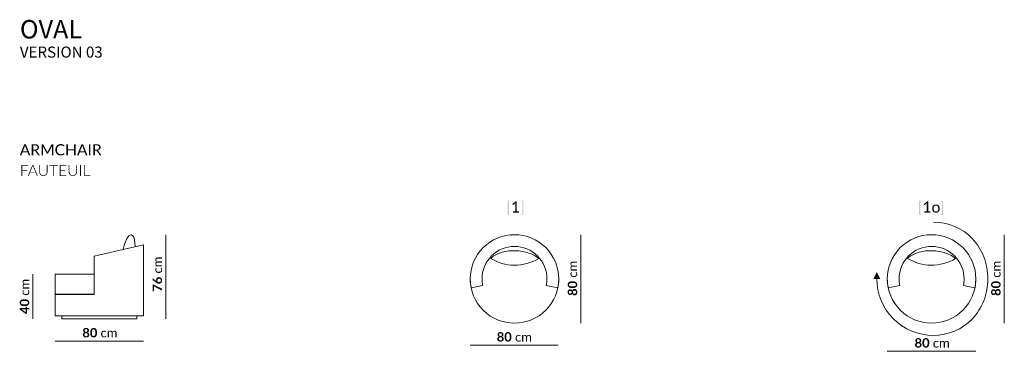
# Model space of a CAD drawing. Units: millimetres. Extents: x -192748 to 4355, y 771 to 10895.
import ezdxf

# ---------------------------------------------------------------- set-up
doc = ezdxf.new("R2010")
doc.units = ezdxf.units.MM
doc.header["$MEASUREMENT"] = 0
doc.layers.add('Nowe_820-G Rysunki Obrazki_Nr_pióra__1', color=7, linetype='Continuous', lineweight=25)
doc.styles.add('GENERATED_STYLE_1', font='ARIALUNI.TTF')
doc.styles.add('GENERATED_STYLE_2', font='Lato-Light.ttf')

msp = doc.modelspace()

# ---------------------------------------------------------------- hatches: boundary and pattern name
at = {"layer": 'Nowe_820-G Rysunki Obrazki_Nr_pióra__1', "linetype": 'Continuous', "lineweight": 0}
h = msp.add_hatch(color=256, dxfattribs=at)
h.paths.add_polyline_path([(-4500.9, 2643), (-4541.3, 2541.9), (-4530.7, 2541.9, 0.173789), (-4527.7, 2542.9, 0.140816), (-4526.1, 2545.2), (-4516.7, 2569.6), (-4471.3, 2569.6), (-4461.8, 2545.2, 0.127557), (-4460.1, 2542.8, 0.172086), (-4457.2, 2541.9), (-4446.6, 2541.9), (-4487, 2643)])
h.paths.add_polyline_path([(-4512.9, 2579.4), (-4497, 2620.5, 0.033277), (-4493.9, 2630, 0.014399), (-4492.5, 2624.9, 0.014616), (-4491, 2620.6), (-4475.1, 2579.4)], flags=0)
h = msp.add_hatch(color=256, dxfattribs=at)
h.paths.add_polyline_path([(-4433.3, 2541.9), (-4419.7, 2541.9), (-4419.7, 2584.1), (-4409.3, 2584.1, -0.041725), (-4406.8, 2583.9, -0.081709), (-4405, 2583.4, -0.115533), (-4402.4, 2580.9), (-4376.2, 2544.8, 0.261309), (-4370.7, 2541.9), (-4358.6, 2541.9), (-4388, 2582.1, 0.115603), (-4392.6, 2586.4, 0.072344), (-4382.1, 2590.3, 0.085751), (-4374.2, 2596.6, 0.091495), (-4369.3, 2605, 0.087328), (-4367.7, 2615, 0.100016), (-4369.8, 2626.6, 0.123797), (-4376.6, 2635.5, 0.102183), (-4388.1, 2641.1, 0.067841), (-4404.7, 2643), (-4433.3, 2643)])
h.paths.add_polyline_path([(-4419.7, 2632.2), (-4404.7, 2632.2, -0.063192), (-4394.3, 2631.1, -0.101883), (-4386.9, 2627.6, -0.232095), (-4381, 2614, -0.100296), (-4382.5, 2605.9, -0.115169), (-4387.2, 2599.6, -0.101175), (-4394.8, 2595.5, -0.077007), (-4405.3, 2594.1), (-4419.7, 2594.1)], flags=0)
for points in [[(-4239.7, 2643), (-4249.8, 2643, 0.083114), (-4252.6, 2642.7, 0.119368), (-4253.6, 2642, 0.070392), (-4254.5, 2640.7), (-4288.8, 2578.5, 0.025723), (-4290.5, 2575, 0.009677), (-4292, 2571.2, 0.015419), (-4293.5, 2574.9, 0.011791), (-4295.1, 2578.5), (-4330.1, 2640.7, 0.063145), (-4331, 2642, 0.115417), (-4332, 2642.7, 0.085869), (-4334.8, 2643), (-4344.9, 2643), (-4344.9, 2541.9), (-4332.9, 2541.9), (-4332.9, 2616.2, 0.028161), (-4333.3, 2623.1), (-4297.9, 2559.6, 0.281449), (-4292.9, 2556.4), (-4291, 2556.4, 0.281449), (-4286, 2559.6), (-4251.3, 2622.8, 0.004368), (-4251.5, 2619.6, -0.00002), (-4251.6, 2619.4, 0.01559), (-4251.7, 2616.2), (-4251.7, 2541.9), (-4239.7, 2541.9)], [(-4142.9, 2562.8, 0.104043), (-4144.1, 2562.5, 0.076868), (-4145.3, 2561.7, -0.041096), (-4150.5, 2557.6, -0.056568), (-4156.2, 2554.8, -0.051955), (-4162.9, 2553.1, -0.036133), (-4171.1, 2552.6, -0.099712), (-4184.9, 2555.2, -0.10817), (-4196, 2563.1, -0.098016), (-4203.4, 2575.6, -0.088088), (-4206.1, 2592.4, -0.084902), (-4203.5, 2609.2, -0.100345), (-4196.2, 2621.7, -0.109339), (-4185, 2629.6, -0.099409), (-4170.7, 2632.3, -0.075105), (-4159.7, 2630.9, -0.054742), (-4152.3, 2627.9, -0.031065), (-4147.5, 2624.8, 0.055339), (-4145.8, 2623.8, 0.105654), (-4144.4, 2623.4, 0.150993), (-4142.6, 2623.9, 0.107896), (-4141.5, 2625), (-4137, 2631.3, 0.090217), (-4151.6, 2640.7, 0.099479), (-4170.6, 2644.1, 0.098602), (-4190.7, 2640.4, 0.104377), (-4206.3, 2629.8, 0.100449), (-4216.5, 2613.4, 0.090547), (-4220.1, 2592.4, 0.087265), (-4216.6, 2571.5, 0.09953), (-4206.9, 2555.2, 0.106468), (-4191.7, 2544.6, 0.100722), (-4171.9, 2540.8, 0.106987), (-4150.5, 2544.8, 0.108579), (-4135.5, 2556), (-4140.9, 2561.9, 0.209131)], [(-4037.7, 2643), (-4051.4, 2643), (-4051.4, 2597.9), (-4105.9, 2597.9), (-4105.9, 2643), (-4119.6, 2643), (-4119.6, 2541.9), (-4105.9, 2541.9), (-4105.9, 2587.9), (-4051.4, 2587.9), (-4051.4, 2541.9), (-4037.7, 2541.9)], [(-3902.6, 2541.9), (-3902.6, 2643), (-3916.3, 2643), (-3916.3, 2541.9)], [(-4519.7, 2450.2), (-4467.1, 2450.2), (-4467.1, 2456.2), (-4527, 2456.2), (-4527, 2356.4), (-4519.7, 2356.4), (-4519.7, 2402.3), (-4474.2, 2402.3), (-4474.2, 2408.3), (-4519.7, 2408.3)], [(-4328.3, 2361.6, -0.105461), (-4341.1, 2364.1, -0.107325), (-4350.7, 2371.1, -0.097701), (-4356.7, 2381.6, -0.083207), (-4358.8, 2394.6), (-4358.8, 2456.2), (-4366.1, 2456.2), (-4366.1, 2394.5, 0.087614), (-4363.5, 2379.1, 0.098941), (-4356, 2366.6, 0.105093), (-4344, 2358.2, 0.102335), (-4328.3, 2355.2, 0.102335), (-4312.5, 2358.2, 0.105093), (-4300.6, 2366.6, 0.098941), (-4293.1, 2379.1, 0.087614), (-4290.5, 2394.5), (-4290.5, 2456.2), (-4297.7, 2456.2), (-4297.7, 2394.5, -0.083206), (-4299.7, 2381.5, -0.098824), (-4305.8, 2371, -0.107511), (-4315.4, 2364.1, -0.104151)], [(-4197.3, 2450.1), (-4197.3, 2456.2), (-4274.9, 2456.2), (-4274.9, 2450.1), (-4239.7, 2450.1), (-4239.7, 2356.4), (-4232.4, 2356.4), (-4232.4, 2450.1)], [(-4120.6, 2362.4), (-4173.3, 2362.4), (-4173.3, 2404), (-4129.5, 2404), (-4129.5, 2409.9), (-4173.3, 2409.9), (-4173.3, 2450.2), (-4120.7, 2450.2), (-4120.7, 2456.2), (-4180.5, 2456.2), (-4180.5, 2356.4), (-4120.7, 2356.4)], [(-4062.2, 2361.6, -0.105461), (-4075, 2364.1, -0.107325), (-4084.6, 2371.1, -0.097701), (-4090.6, 2381.6, -0.083207), (-4092.7, 2394.6), (-4092.7, 2456.2), (-4100, 2456.2), (-4100, 2394.5, 0.087614), (-4097.4, 2379.1, 0.098941), (-4089.8, 2366.6, 0.105093), (-4077.9, 2358.2, 0.102335), (-4062.2, 2355.2, 0.102335), (-4046.4, 2358.2, 0.105093), (-4034.5, 2366.6, 0.098941), (-4027, 2379.1, 0.087614), (-4024.3, 2394.5), (-4024.3, 2456.2), (-4031.5, 2456.2), (-4031.5, 2394.5, -0.083206), (-4033.6, 2381.5, -0.098824), (-4039.7, 2371, -0.107511), (-4049.3, 2364.1, -0.104151)], [(-3988.8, 2356.4), (-3988.8, 2456.2), (-3996.1, 2456.2), (-3996.1, 2356.4)], [(-3904.8, 2362.5), (-3952.1, 2362.5), (-3952.1, 2456.2), (-3959.4, 2456.2), (-3959.4, 2356.4), (-3904.8, 2356.4)], [(-122.3, 2125.1), (-110.4, 2125.1, 0.198724), (-107.9, 2126.1, 0.198732), (-106.9, 2128.4), (-106.9, 2133.4), (-132.9, 2133.4), (-132.9, 2004.8), (-106.9, 2004.8), (-106.9, 2009.7, 0.194012), (-107.9, 2012.1, 0.20345), (-110.4, 2013.1), (-122.3, 2013.1)], [(-30.7, 2034.8), (-50.6, 2034.8), (-50.6, 2126.5), (-60.8, 2126.5), (-91, 2100.5), (-87, 2095, 0.09701), (-86, 2094.1, 0.096068), (-84.6, 2093.6, 0.092632), (-82.9, 2093.6, 0.128645), (-81, 2094.5), (-63, 2110, 0.016627), (-63.2, 2103.7), (-63.2, 2034.8), (-84.9, 2034.8), (-84.9, 2025.2), (-30.7, 2025.2)], [(9.6, 2004.8), (9.6, 2133.3), (-16.3, 2133.3), (-16.3, 2128.4, 0.19873), (-15.4, 2126.1, 0.198729), (-12.9, 2125.1), (-0.9, 2125.1), (-0.9, 2013.1), (-12.9, 2013.1, 0.203455), (-15.4, 2012.1, 0.194011), (-16.3, 2009.7), (-16.3, 2004.8)], [(3595.1, 2125.1), (3607, 2125.1, 0.198724), (3609.5, 2126.1, 0.198732), (3610.4, 2128.4), (3610.4, 2133.4), (3584.5, 2133.4), (3584.5, 2004.8), (3610.4, 2004.8), (3610.4, 2009.7, 0.194012), (3609.5, 2012.1, 0.20345), (3607, 2013.1), (3595.1, 2013.1)], [(3686.6, 2034.8), (3666.7, 2034.8), (3666.7, 2126.5), (3656.5, 2126.5), (3626.4, 2100.5), (3630.3, 2095, 0.09701), (3631.4, 2094.1, 0.096068), (3632.8, 2093.6, 0.092632), (3634.5, 2093.6, 0.128645), (3636.3, 2094.6), (3654.3, 2110, 0.016627), (3654.1, 2103.7), (3654.1, 2034.8), (3632.4, 2034.8), (3632.4, 2025.2), (3686.6, 2025.2)], [(3802.1, 2004.8), (3802.1, 2133.4), (3776.2, 2133.4), (3776.2, 2128.4, 0.19873), (3777.1, 2126.1, 0.198729), (3779.6, 2125.1), (3791.5, 2125.1), (3791.5, 2013.1), (3779.6, 2013.1, 0.203455), (3777.1, 2012.1, 0.194011), (3776.2, 2009.7), (3776.2, 2004.8)], [(-3256.3, 1538.3), (-3256.3, 1548.8), (-3300.7, 1548.8, -0.086758), (-3306.3, 1554.9, -0.14409), (-3308.4, 1562, -0.226032), (-3304.9, 1570.4, -0.105918), (-3300.5, 1572.6, -0.065981), (-3294.2, 1573.3), (-3256.3, 1573.3), (-3256.3, 1583.8), (-3294.2, 1583.8, -0.088389), (-3300.4, 1584.9, -0.102617), (-3304.8, 1587.7, -0.10612), (-3307.5, 1591.8, -0.094002), (-3308.4, 1596.7, -0.222129), (-3304.8, 1605.5, -0.106562), (-3300.3, 1607.8, -0.070207), (-3294.2, 1608.5), (-3256.3, 1608.5), (-3256.3, 1619.1), (-3294.2, 1619.1, 0.077349), (-3303.8, 1617.7, 0.102743), (-3310.9, 1613.8, 0.115291), (-3315.3, 1607.6, 0.097383), (-3316.8, 1599.2, 0.063441), (-3316.1, 1593.4, 0.077069), (-3313.8, 1588, 0.079419), (-3309.9, 1583.5, 0.087129), (-3304.4, 1580.1, 0.138998), (-3313.4, 1574.8, 0.184565), (-3316.8, 1565, 0.141794), (-3314.2, 1555.5, 0.081059), (-3307.5, 1548.1), (-3313.7, 1547.3, 0.346012), (-3315.8, 1544.6), (-3315.8, 1538.3)], [(-3305.3, 1523.6), (-3309, 1526.4, 0.096147), (-3314.7, 1517.9, 0.10102), (-3316.8, 1506.8, 0.105832), (-3314.5, 1494.8, 0.110486), (-3308.1, 1486, 0.098882), (-3298.4, 1480.6, 0.078183), (-3286.1, 1478.8, 0.084732), (-3273.1, 1480.8, 0.098481), (-3263.5, 1486.3, 0.108915), (-3257.5, 1494.6, 0.102588), (-3255.5, 1505, 0.042191), (-3256, 1511.3, 0.054511), (-3257.7, 1517.3, 0.056211), (-3260.5, 1522.6, 0.070038), (-3264.6, 1527.1), (-3268.4, 1524.1, 0.241991), (-3269.4, 1522.1, 0.101622), (-3269.2, 1521.1, 0.072986), (-3268.5, 1520, -0.019919), (-3266.5, 1517.3, -0.05935), (-3264.5, 1513.2, -0.087892), (-3263.6, 1506.9, -0.110699), (-3265.1, 1499.7, -0.117853), (-3269.4, 1494.2, -0.095857), (-3276.5, 1490.7, -0.071562), (-3286.1, 1489.5, -0.065702), (-3295.4, 1490.6, -0.096241), (-3302.6, 1494, -0.118325), (-3307, 1499.7, -0.108755), (-3308.6, 1507.4, -0.079347), (-3307.9, 1513, -0.047497), (-3306.3, 1516.8, -0.019236), (-3304.6, 1519.4, 0.15373), (-3303.9, 1521.3, 0.062785), (-3304, 1522.1, 0.112988), (-3304.3, 1522.6, 0.085048)], [(494.7, 1500.5), (494.7, 1511), (450.3, 1511, -0.086758), (444.6, 1517.1, -0.142145), (442.5, 1524.3, -0.226032), (446, 1532.7, -0.105918), (450.5, 1534.8, -0.065981), (456.7, 1535.5), (494.7, 1535.5), (494.7, 1546.1), (456.7, 1546.1, -0.088389), (450.6, 1547.1, -0.102617), (446.1, 1549.9, -0.10612), (443.5, 1554, -0.094002), (442.5, 1558.9, -0.222129), (446.2, 1567.7, -0.106562), (450.6, 1570, -0.070207), (456.7, 1570.8), (494.7, 1570.8), (494.7, 1581.3), (456.7, 1581.3, 0.077349), (447.2, 1579.9, 0.102743), (440.1, 1576, 0.115291), (435.7, 1569.8, 0.097382), (434.2, 1561.4, 0.063441), (434.9, 1555.6, 0.079626), (437.1, 1550.2, 0.081976), (441, 1545.7, 0.087129), (446.6, 1542.4, 0.138998), (437.5, 1537, 0.184565), (434.2, 1527.2, 0.141795), (436.8, 1517.7, 0.081059), (443.4, 1510.3), (437.3, 1509.6, 0.346012), (435.1, 1506.8), (435.1, 1500.5)], [(4320.7, 1500.5), (4320.7, 1511), (4276.3, 1511, -0.086758), (4270.6, 1517.1, -0.14409), (4268.5, 1524.3, -0.226032), (4272, 1532.7, -0.105918), (4276.5, 1534.8, -0.065981), (4282.7, 1535.6), (4320.7, 1535.6), (4320.7, 1546.1), (4282.7, 1546.1, -0.088389), (4276.5, 1547.1, -0.102617), (4272.1, 1549.9, -0.10612), (4269.4, 1554, -0.094002), (4268.5, 1558.9, -0.222129), (4272.1, 1567.7, -0.106562), (4276.6, 1570, -0.070207), (4282.7, 1570.8), (4320.7, 1570.8), (4320.7, 1581.3), (4282.7, 1581.3, 0.079261), (4273.1, 1579.9, 0.103127), (4266, 1576, 0.113748), (4261.7, 1569.8, 0.097383), (4260.1, 1561.4, 0.063441), (4260.9, 1555.6, 0.077069), (4263.1, 1550.2, 0.079419), (4267, 1545.7, 0.087129), (4272.6, 1542.4, 0.138998), (4263.5, 1537, 0.184565), (4260.1, 1527.2, 0.140233), (4262.7, 1517.7, 0.079513), (4269.4, 1510.3), (4263.3, 1509.6, 0.346012), (4261.1, 1506.8), (4261.1, 1500.5)], [(445.7, 1485.8), (441.9, 1488.6, 0.096147), (436.2, 1480.1, 0.10102), (434.2, 1469, 0.1044), (436.5, 1457, 0.110486), (442.9, 1448.3, 0.099356), (452.6, 1442.9, 0.078642), (464.9, 1441, 0.084732), (477.9, 1443, 0.098481), (487.5, 1448.5, 0.108915), (493.4, 1456.8, 0.102588), (495.5, 1467.2, 0.042191), (495, 1473.6, 0.054511), (493.3, 1479.5, 0.056211), (490.5, 1484.9, 0.070038), (486.3, 1489.3), (482.5, 1486.3, 0.241991), (481.5, 1484.3, 0.101622), (481.8, 1483.3, 0.072986), (482.4, 1482.2, -0.019919), (484.5, 1479.5, -0.060505), (486.5, 1475.4, -0.08905), (487.4, 1469.1, -0.110699), (485.9, 1461.9, -0.117853), (481.5, 1456.4, -0.095857), (474.5, 1452.9, -0.071562), (464.9, 1451.7, -0.066235), (455.5, 1452.8, -0.095335), (448.4, 1456.3, -0.118325), (443.9, 1461.9, -0.108755), (442.4, 1469.6, -0.075788), (443.1, 1475.2, -0.049898), (444.7, 1479, -0.023487), (446.3, 1481.6, 0.062693), (446.9, 1482.6, 0.090009), (447.1, 1483.6, 0.065952), (447, 1484.3, 0.098049), (446.7, 1484.9, 0.078847)], [(3202.1, 1487.9), (3169.9, 1423.5), (3234.3, 1423.5)], [(4271.7, 1485.8), (4267.9, 1488.6, 0.097341), (4262.2, 1480.1, 0.10102), (4260.1, 1469, 0.105831), (4262.5, 1457, 0.110486), (4268.8, 1448.3, 0.098113), (4278.6, 1442.9, 0.078642), (4290.8, 1441, 0.08335), (4303.8, 1443, 0.098481), (4313.5, 1448.5, 0.108239), (4319.4, 1456.8, 0.102588), (4321.5, 1467.2, 0.042191), (4320.9, 1473.6, 0.054511), (4319.3, 1479.5, 0.056211), (4316.4, 1484.9, 0.070038), (4312.3, 1489.3), (4308.5, 1486.3, 0.241989), (4307.5, 1484.3, 0.105119), (4307.7, 1483.3, 0.069507), (4308.4, 1482.2, -0.026204), (4310.4, 1479.5, -0.06306), (4312.5, 1475.4, -0.08905), (4313.4, 1469.1, -0.110699), (4311.9, 1461.9, -0.117853), (4307.5, 1456.4, -0.097951), (4300.5, 1452.9, -0.071563), (4290.8, 1451.7, -0.066234), (4281.5, 1452.9, -0.096792), (4274.4, 1456.3, -0.118325), (4269.9, 1461.9, -0.108755), (4268.3, 1469.6, -0.075788), (4269.1, 1475.2, -0.049898), (4270.7, 1479, -0.023487), (4272.3, 1481.6, 0.062693), (4272.9, 1482.6, 0.090009), (4273, 1483.6, 0.065952), (4272.9, 1484.3, 0.098049), (4272.7, 1484.9, 0.078847)], [(-4456.3, 1337.6), (-4456.3, 1348.1), (-4500.7, 1348.1, -0.086758), (-4506.3, 1354.2, -0.14409), (-4508.4, 1361.3, -0.226032), (-4504.9, 1369.7, -0.105918), (-4500.5, 1371.9, -0.065981), (-4494.2, 1372.6), (-4456.3, 1372.6), (-4456.3, 1383.1), (-4494.2, 1383.1, -0.08839), (-4500.4, 1384.2, -0.102617), (-4504.8, 1387, -0.102792), (-4507.5, 1391.1, -0.090681), (-4508.4, 1395.9, -0.222129), (-4504.8, 1404.8, -0.106562), (-4500.3, 1407.1, -0.070207), (-4494.2, 1407.8), (-4456.3, 1407.8), (-4456.3, 1418.4), (-4494.2, 1418.4, 0.077349), (-4503.8, 1417, 0.101207), (-4510.9, 1413.1, 0.113748), (-4515.3, 1406.9, 0.097383), (-4516.8, 1398.5, 0.063441), (-4516, 1392.7, 0.077069), (-4513.8, 1387.3, 0.077551), (-4510, 1382.8, 0.085256), (-4504.4, 1379.4, 0.138998), (-4513.4, 1374.1, 0.184565), (-4516.8, 1364.3, 0.141216), (-4514.2, 1354.8, 0.08049), (-4507.5, 1347.4), (-4513.7, 1346.6, 0.346008), (-4515.8, 1343.9), (-4515.8, 1337.6)], [(-3341.3, 1373.1), (-3341.3, 1314.3), (-3331.5, 1314.3, 0.194179), (-3329.1, 1315.3, 0.198724), (-3328.1, 1317.7), (-3328.1, 1358.4, 0.037557), (-3324.9, 1355.9, 0.012228), (-3321.3, 1353.7), (-3256.3, 1320.8), (-3256.3, 1331.4, 0.168319), (-3257.7, 1336.2, 0.110208), (-3261.2, 1339.1), (-3327.5, 1371.3, 0.035414), (-3330.4, 1372.5, 0.082031), (-3335, 1373.1)], [(-4505.2, 1322.9), (-4509, 1325.6, 0.096147), (-4514.7, 1317.2, 0.10102), (-4516.8, 1306.1, 0.105832), (-4514.5, 1294.1, 0.110486), (-4508.1, 1285.3, 0.099356), (-4498.4, 1279.9, 0.078642), (-4486.1, 1278.1, 0.084732), (-4473.1, 1280.1, 0.098481), (-4463.5, 1285.6, 0.108915), (-4457.5, 1293.9, 0.102588), (-4455.5, 1304.3, 0.042191), (-4456, 1310.6, 0.054511), (-4457.6, 1316.6, 0.056211), (-4460.5, 1321.9, 0.070038), (-4464.6, 1326.4), (-4468.4, 1323.4, 0.241989), (-4469.5, 1321.4, 0.105119), (-4469.2, 1320.4, 0.069507), (-4468.5, 1319.3, -0.023646), (-4466.5, 1316.6, -0.064215), (-4464.5, 1312.5, -0.090236), (-4463.6, 1306.2, -0.110699), (-4465.1, 1299, -0.117853), (-4469.4, 1293.5, -0.095857), (-4476.5, 1290, -0.071562), (-4486.1, 1288.8, -0.066235), (-4495.4, 1289.9, -0.096792), (-4502.5, 1293.3, -0.118325), (-4507, 1299, -0.108755), (-4508.6, 1306.7, -0.079347), (-4507.9, 1312.3, -0.045556), (-4506.3, 1316.1, -0.019236), (-4504.6, 1318.7, 0.062693), (-4504.1, 1319.7, 0.090009), (-4503.9, 1320.6, 0.065952), (-4504, 1321.4, 0.098049), (-4504.2, 1321.9, 0.07245)], [(-3761.8, 945.9), (-3759, 949.7, 0.096147), (-3767.5, 955.4, 0.099446), (-3778.6, 957.4, 0.1044), (-3790.5, 955.1, 0.109402), (-3799.3, 948.8, 0.099355), (-3804.7, 939, 0.078642), (-3806.6, 926.7, 0.084732), (-3804.6, 913.7, 0.098481), (-3799, 904.1, 0.108914), (-3790.7, 898.1, 0.102588), (-3780.3, 896.1, 0.042191), (-3774, 896.6, 0.05451), (-3768, 898.3, 0.056212), (-3762.7, 901.1, 0.070038), (-3758.3, 905.3), (-3761.2, 909.1, 0.241991), (-3763.2, 910.1, 0.176101), (-3765.4, 909.2, -0.01992), (-3768.1, 907.1, -0.063633), (-3772.2, 905.1, -0.089051), (-3778.5, 904.2, -0.110699), (-3785.6, 905.7, -0.117853), (-3791.1, 910.1, -0.096019), (-3794.6, 917.1, -0.069617), (-3795.9, 926.7, -0.066235), (-3794.7, 936.1, -0.096792), (-3791.3, 943.2, -0.120511), (-3785.7, 947.7, -0.110936), (-3777.9, 949.2, -0.075787), (-3772.4, 948.5, -0.051709), (-3768.5, 946.9, -0.019661), (-3765.9, 945.3, 0.062693), (-3764.9, 944.7, 0.090009), (-3764, 944.6, 0.0596), (-3763.3, 944.6, 0.104441), (-3762.7, 944.9, 0.07245)], [(-3747, 896.9), (-3736.5, 896.9), (-3736.5, 941.3, -0.086758), (-3730.5, 947, -0.142145), (-3723.3, 949.1, -0.226032), (-3714.9, 945.5, -0.105918), (-3712.7, 941.1, -0.065981), (-3712, 934.8), (-3712, 896.9), (-3701.5, 896.9), (-3701.5, 934.8, -0.088388), (-3700.5, 941.1, -0.102618), (-3697.7, 945.5, -0.106119), (-3693.6, 948.2, -0.094002), (-3688.7, 949.1, -0.222129), (-3679.9, 945.5, -0.106785), (-3677.6, 941, -0.069985), (-3676.8, 934.8), (-3676.8, 896.9), (-3666.3, 896.9), (-3666.3, 934.8, 0.07926), (-3667.6, 944.5, 0.104665), (-3671.5, 951.5, 0.115291), (-3677.7, 955.9, 0.097382), (-3686.1, 957.4, 0.063441), (-3691.9, 956.7, 0.079626), (-3697.3, 954.5, 0.081976), (-3701.8, 950.6, 0.087129), (-3705.2, 945, 0.138998), (-3710.5, 954.1, 0.184565), (-3720.3, 957.4, 0.141795), (-3729.8, 954.8, 0.081059), (-3737.2, 948.2), (-3738, 954.3, 0.346008), (-3740.8, 956.5), (-3747, 956.5)], [(-17.1, 908.1), (-14.3, 911.9, 0.096147), (-22.8, 917.6, 0.099446), (-33.9, 919.6, 0.1044), (-45.9, 917.3, 0.109402), (-54.6, 911, 0.099355), (-60.1, 901.2, 0.078642), (-61.9, 888.9, 0.084732), (-59.9, 875.9, 0.098481), (-54.4, 866.3, 0.108914), (-46.1, 860.4, 0.102588), (-35.7, 858.3, 0.042191), (-29.3, 858.8, 0.05451), (-23.4, 860.5, 0.056212), (-18, 863.3, 0.070038), (-13.6, 867.5), (-16.6, 871.3, 0.241991), (-18.6, 872.3, 0.176101), (-20.7, 871.4, -0.01992), (-23.4, 869.3, -0.063633), (-27.5, 867.3, -0.090238), (-33.8, 866.4, -0.110699), (-41, 867.9, -0.117853), (-46.5, 872.3, -0.097951), (-50, 879.3, -0.071563), (-51.2, 888.9, -0.066235), (-50.1, 898.3, -0.096792), (-46.6, 905.4, -0.118324), (-41, 909.9, -0.108754), (-33.3, 911.4, -0.075787), (-27.7, 910.7, -0.045557), (-23.9, 909.1, -0.019234), (-21.3, 907.5, 0.058691), (-20.3, 906.9, 0.094028), (-19.3, 906.7, 0.065952), (-18.6, 906.8, 0.098049), (-18, 907.1, 0.07245)], [(-2.4, 859.1), (8.1, 859.1), (8.1, 903.5, -0.086758), (14.2, 909.2, -0.142145), (21.4, 911.3, -0.226032), (29.7, 907.8, -0.105918), (31.9, 903.3, -0.065981), (32.6, 897.1), (32.6, 859.1), (43.2, 859.1), (43.2, 897.1, -0.088388), (44.2, 903.3, -0.102618), (47, 907.7, -0.106119), (51.1, 910.4, -0.094002), (56, 911.3, -0.222129), (64.8, 907.7, -0.106785), (67.1, 903.2, -0.069985), (67.8, 897.1), (67.8, 859.1), (78.4, 859.1), (78.4, 897.1, 0.077349), (77, 906.7, 0.102744), (73.1, 913.7, 0.115291), (66.9, 918.1, 0.097382), (58.5, 919.6, 0.063441), (52.7, 918.9, 0.077069), (47.3, 916.7, 0.077551), (42.8, 912.8, 0.085256), (39.5, 907.2, 0.138998), (34.1, 916.3, 0.184565), (24.3, 919.6, 0.140233), (14.8, 917, 0.079513), (7.4, 910.4), (6.7, 916.5, 0.346008), (3.9, 918.7), (-2.4, 918.7)], [(3758.2, 853.7), (3761, 857.5, 0.097341), (3752.5, 863.2, 0.10102), (3741.4, 865.3, 0.105831), (3729.5, 863, 0.109402), (3720.7, 856.6, 0.099355), (3715.3, 846.8, 0.078642), (3713.4, 834.6, 0.08335), (3715.4, 821.6, 0.098481), (3721, 812, 0.108239), (3729.3, 806, 0.102588), (3739.7, 803.9, 0.042191), (3746, 804.5, 0.05451), (3752, 806.2, 0.056212), (3757.3, 809, 0.070038), (3761.7, 813.1), (3758.8, 816.9, 0.241989), (3756.8, 817.9, 0.101622), (3755.7, 817.7, 0.072986), (3754.6, 817, -0.026205), (3751.9, 815, -0.066223), (3747.8, 813, -0.08905), (3741.5, 812.1, -0.110699), (3734.3, 813.6, -0.117853), (3728.9, 817.9, -0.096802), (3725.4, 824.9, -0.070996), (3724.1, 834.6, -0.066235), (3725.3, 843.9, -0.096792), (3728.7, 851, -0.118324), (3734.3, 855.5, -0.108754), (3742.1, 857.1, -0.075787), (3747.6, 856.4, -0.043209), (3751.5, 854.7, -0.01541), (3754.1, 853.1, 0.058691), (3755.1, 852.6, 0.094028), (3756, 852.4, 0.069097), (3756.7, 852.5, 0.106626), (3757.3, 852.7, 0.085048)], [(3772.9, 804.8), (3783.5, 804.8), (3783.5, 849.2, -0.086758), (3789.5, 854.8, -0.142146), (3796.7, 856.9, -0.226033), (3805.1, 853.4, -0.104585), (3807.3, 848.9, -0.066086), (3808, 842.7), (3808, 804.8), (3818.5, 804.8), (3818.5, 842.7, -0.091292), (3819.5, 848.9, -0.105505), (3822.3, 853.3, -0.102792), (3826.4, 856, -0.094002), (3831.3, 856.9, -0.096523), (3836.4, 856, -0.122735), (3840.1, 853.3, -0.105459), (3842.4, 848.8, -0.070096), (3843.2, 842.7), (3843.2, 804.8), (3853.7, 804.8), (3853.7, 842.7, 0.07926), (3852.4, 852.3, 0.104665), (3848.5, 859.4, 0.115291), (3842.3, 863.8, 0.097382), (3833.9, 865.2, 0.063441), (3828.1, 864.5, 0.079626), (3822.7, 862.3, 0.081976), (3818.2, 858.4, 0.087129), (3814.8, 852.8, 0.138998), (3809.4, 861.9, 0.184565), (3799.7, 865.2, 0.141795), (3790.2, 862.7, 0.081059), (3782.8, 856), (3782, 862.1, 0.346012), (3779.2, 864.3), (3772.9, 864.3)]]:
    msp.add_hatch(color=256, dxfattribs=at).paths.add_polyline_path(points)
h = msp.add_hatch(color=256, dxfattribs=at)
h.paths.add_polyline_path([(-3983.9, 2643), (-4024.4, 2541.9), (-4013.8, 2541.9, 0.173789), (-4010.8, 2542.9, 0.140816), (-4009.2, 2545.2), (-3999.7, 2569.6), (-3954.4, 2569.6), (-3944.9, 2545.2, 0.127557), (-3943.2, 2542.8, 0.172086), (-3940.3, 2541.9), (-3929.7, 2541.9), (-3970.1, 2643)])
h.paths.add_polyline_path([(-3995.9, 2579.4), (-3980, 2620.5, 0.033277), (-3977, 2630, 0.014399), (-3975.5, 2624.9, 0.014616), (-3974, 2620.6), (-3958.2, 2579.4)], flags=0)
h = msp.add_hatch(color=256, dxfattribs=at)
h.paths.add_polyline_path([(-3876.8, 2541.9), (-3863.2, 2541.9), (-3863.2, 2584.1), (-3852.8, 2584.1, -0.041725), (-3850.3, 2583.9, -0.081709), (-3848.6, 2583.4, -0.115533), (-3846, 2580.9), (-3819.7, 2544.8, 0.261309), (-3814.2, 2541.9), (-3802.1, 2541.9), (-3831.6, 2582.1, 0.115603), (-3836.1, 2586.4, 0.072344), (-3825.6, 2590.3, 0.085751), (-3817.8, 2596.6, 0.091495), (-3812.9, 2605, 0.087328), (-3811.2, 2615, 0.100016), (-3813.4, 2626.6, 0.123797), (-3820.1, 2635.5, 0.102183), (-3831.7, 2641.1, 0.067841), (-3848.3, 2643), (-3876.8, 2643)])
h.paths.add_polyline_path([(-3863.2, 2632.2), (-3848.3, 2632.2, -0.063192), (-3837.9, 2631.1, -0.101883), (-3830.5, 2627.6, -0.232095), (-3824.5, 2614, -0.100296), (-3826.1, 2605.9, -0.115169), (-3830.7, 2599.6, -0.101175), (-3838.3, 2595.5, -0.077007), (-3848.8, 2594.1), (-3863.2, 2594.1)], flags=0)
h = msp.add_hatch(color=256, dxfattribs=at)
h.paths.add_polyline_path([(-4427.3, 2456.2), (-4468.1, 2356.4), (-4462.6, 2356.4, 0.170142), (-4460.9, 2357, 0.137548), (-4459.9, 2358.3), (-4448.2, 2387.3), (-4399.2, 2387.3), (-4387.5, 2358.3, 0.120785), (-4386.5, 2356.9, 0.175284), (-4384.9, 2356.4), (-4379.3, 2356.4), (-4420.1, 2456.2)])
h.paths.add_polyline_path([(-4446, 2392.7), (-4425.7, 2443, 0.025846), (-4424.7, 2445.8, 0.017429), (-4423.7, 2449, 0.031626), (-4421.7, 2443.1), (-4401.4, 2392.7)], flags=0)
h = msp.add_hatch(color=256, dxfattribs=at)
h.paths.add_polyline_path([(3702.6, 2061, 0.084134), (3705, 2045.7, 0.103184), (3711.7, 2034.2, 0.109457), (3722.5, 2026.8, 0.097111), (3736.7, 2024.2, 0.097607), (3750.8, 2026.8, 0.108962), (3761.6, 2034.2, 0.103185), (3768.4, 2045.7, 0.084134), (3770.7, 2061, 0.083728), (3768.4, 2076.2, 0.103593), (3761.6, 2087.8, 0.107749), (3750.8, 2095.2, 0.098818), (3736.7, 2097.8, 0.098318), (3722.5, 2095.2, 0.108249), (3711.7, 2087.8, 0.103592), (3705, 2076.2, 0.083728)])
h.paths.add_polyline_path([(3716.8, 2049.6, -0.065257), (3715.5, 2060.9, -0.063318), (3716.8, 2072.3, -0.100244), (3720.8, 2080.8, -0.122055), (3727.4, 2086.1, -0.108134), (3736.7, 2087.9, -0.239021), (3752.5, 2080.8, -0.094201), (3756.4, 2072.3, -0.064245), (3757.8, 2060.9, -0.064629), (3756.4, 2049.6, -0.094411), (3752.5, 2041.1, -0.238395), (3736.7, 2034, -0.237545), (3720.8, 2041.1, -0.094593)], flags=0)
h = msp.add_hatch(color=256, dxfattribs=at)
h.paths.add_polyline_path([(-3341.3, 1420, 0.112808), (-3340.3, 1415.4, 0.121092), (-3337.9, 1412.3), (-3310.7, 1392, 0.069212), (-3297.5, 1384.4, 0.091719), (-3285.2, 1382, 0.089175), (-3273, 1384, 0.105635), (-3263.6, 1389.9, 0.103792), (-3257.5, 1399.1, 0.095924), (-3255.3, 1411.3, 0.095639), (-3257.6, 1423.6, 0.098099), (-3263.7, 1433.1, 0.099373), (-3272.8, 1439.2, 0.099406), (-3283.9, 1441.4, 0.104834), (-3295, 1439.3, 0.102572), (-3303, 1433.7, 0.103452), (-3307.8, 1425.7, 0.083422), (-3309.4, 1416.3, 0.057608), (-3308.7, 1410.1, 0.055395), (-3306.8, 1404.8), (-3310.4, 1407.7), (-3341.3, 1433)])
h.paths.add_polyline_path([(-3297.3, 1405, -0.100706), (-3298.5, 1411.3, -0.08782), (-3297.4, 1417.6, -0.106793), (-3294.3, 1422.6, -0.1036), (-3289.4, 1425.7, -0.092165), (-3282.8, 1426.8, -0.096926), (-3276.6, 1425.7, -0.095087), (-3271.7, 1422.4, -0.100424), (-3268.4, 1417.4, -0.094796), (-3267.2, 1411, -0.098024), (-3268.4, 1404.5, -0.111567), (-3271.6, 1399.8, -0.105608), (-3276.5, 1396.9, -0.078711), (-3283, 1395.9, -0.094248), (-3289.1, 1397, -0.095968), (-3294, 1400.2, -0.103114)], flags=0)
h = msp.add_hatch(color=256, dxfattribs=at)
h.paths.add_polyline_path([(408.7, 1373.3, 0.10802), (411.3, 1360.9, 0.118023), (419.3, 1351.1, 0.09474), (432.8, 1344.6, 0.070402), (452.2, 1342.2, 0.070402), (471.5, 1344.6, 0.09532), (485.1, 1351.1, 0.116723), (493, 1360.9, 0.10802), (495.6, 1373.3, 0.106841), (493, 1385.7, 0.117928), (485.1, 1395.6, 0.096353), (471.5, 1402.2, 0.070402), (452.2, 1404.5, 0.070402), (432.8, 1402.2, 0.095773), (419.3, 1395.6, 0.119218), (411.3, 1385.7, 0.106841)])
h.paths.add_polyline_path([(420.8, 1373.3, -0.112635), (422.2, 1379.4, -0.138647), (427.2, 1384.6, -0.085851), (436.9, 1388.2, -0.054681), (452.2, 1389.5, -0.054373), (467.5, 1388.2, -0.08554), (477.1, 1384.6, -0.138647), (482.1, 1379.4, -0.115097), (483.6, 1373.3, -0.1151), (482.1, 1367.2, -0.140448), (477.1, 1362.1, -0.085167), (467.5, 1358.5, -0.052985), (452.2, 1357.2, -0.053285), (436.9, 1358.5, -0.08547), (427.2, 1362.1, -0.140448), (422.2, 1367.2, -0.112638)], flags=0)
h = msp.add_hatch(color=256, dxfattribs=at)
h.paths.add_polyline_path([(410.5, 1316, 0.086454), (408.7, 1305.2, 0.086455), (410.5, 1294.4, 0.096448), (415.3, 1285.9, 0.101932), (422.5, 1280.5, 0.111122), (431.5, 1278.5, 0.145349), (443, 1281.6, 0.151853), (450.3, 1290.8, 0.159811), (458.1, 1279.4, 0.156556), (470.8, 1275.7, 0.110017), (481, 1277.8, 0.109211), (488.9, 1283.8, 0.093013), (493.9, 1293.2, 0.078568), (495.6, 1305.2, 0.078092), (493.9, 1317.2, 0.093013), (488.9, 1326.5, 0.110809), (481, 1332.5, 0.110017), (470.8, 1334.7, 0.155411), (458.1, 1331, 0.160967), (450.3, 1319.5, 0.151851), (443, 1328.8, 0.145348), (431.5, 1331.9, 0.109367), (422.5, 1329.9, 0.101932), (415.3, 1324.4, 0.095883)])
h.paths.add_polyline_path([(419.6, 1305.2, -0.103766), (420.7, 1310.7, -0.111459), (423.3, 1314.6, -0.102859), (427.2, 1316.9, -0.085368), (431.8, 1317.7, -0.06126), (436.7, 1317.1, -0.10217), (440.9, 1315, -0.119294), (443.9, 1311.1, -0.10888), (445, 1305.2, -0.110294), (443.9, 1299.2, -0.117709), (440.9, 1295.3, -0.099219), (436.7, 1293.3, -0.06126), (431.8, 1292.7, -0.081746), (427.2, 1293.4, -0.102859), (423.3, 1295.7, -0.107209), (420.7, 1299.6, -0.102376)], flags=0)
h.paths.add_polyline_path([(460, 1294.5, -0.187744), (456.4, 1305.2, -0.187744), (460, 1315.9, -0.118237), (464.4, 1318.8, -0.087981), (470.6, 1319.8, -0.089846), (476, 1318.8, -0.10696), (480.4, 1316, -0.100214), (483.3, 1311.5, -0.090202), (484.3, 1305.2, -0.091292), (483.3, 1298.9, -0.101337), (480.4, 1294.3, -0.106959), (476, 1291.5, -0.089846), (470.6, 1290.6, -0.087981), (464.4, 1291.6, -0.118237)], flags=0)
h = msp.add_hatch(color=256, dxfattribs=at)
h.paths.add_polyline_path([(4234.7, 1373.3, 0.10802), (4237.3, 1360.9, 0.118023), (4245.3, 1351.1, 0.095749), (4258.8, 1344.6, 0.070402), (4278.2, 1342.2, 0.070402), (4297.5, 1344.6, 0.097129), (4311, 1351.1, 0.118836), (4319, 1360.9, 0.109313), (4321.6, 1373.3, 0.108124), (4319, 1385.7, 0.120031), (4311, 1395.6, 0.097162), (4297.5, 1402.2, 0.070402), (4278.2, 1404.5, 0.070402), (4258.8, 1402.2, 0.095773), (4245.3, 1395.6, 0.119218), (4237.3, 1385.7, 0.106841)])
h.paths.add_polyline_path([(4246.8, 1373.3, -0.112635), (4248.2, 1379.4, -0.138647), (4253.2, 1384.6, -0.085851), (4262.9, 1388.2, -0.054681), (4278.2, 1389.5, -0.054373), (4293.4, 1388.2, -0.08554), (4303.1, 1384.6, -0.138647), (4308.1, 1379.4, -0.115097), (4309.5, 1373.3, -0.1151), (4308.1, 1367.2, -0.140448), (4303.1, 1362.1, -0.085167), (4293.4, 1358.5, -0.052984), (4278.2, 1357.2, -0.053285), (4262.9, 1358.5, -0.08547), (4253.2, 1362.1, -0.140448), (4248.2, 1367.2, -0.112638)], flags=0)
h = msp.add_hatch(color=256, dxfattribs=at)
h.paths.add_polyline_path([(4236.4, 1316, 0.086454), (4234.7, 1305.2, 0.086455), (4236.4, 1294.4, 0.096448), (4241.3, 1285.9, 0.101932), (4248.5, 1280.5, 0.111122), (4257.5, 1278.5, 0.145349), (4269, 1281.6, 0.151853), (4276.3, 1290.8, 0.159811), (4284, 1279.4, 0.156556), (4296.8, 1275.7, 0.110018), (4307, 1277.8, 0.109211), (4314.8, 1283.8, 0.094367), (4319.8, 1293.2, 0.078568), (4321.6, 1305.2, 0.078092), (4319.8, 1317.2, 0.094367), (4314.8, 1326.5, 0.109211), (4307, 1332.6, 0.110018), (4296.8, 1334.7, 0.155411), (4284, 1331, 0.160967), (4276.3, 1319.5, 0.151851), (4269, 1328.8, 0.145348), (4257.5, 1331.9, 0.109367), (4248.5, 1329.9, 0.101932), (4241.3, 1324.4, 0.095883)])
h.paths.add_polyline_path([(4245.6, 1305.2, -0.103766), (4246.6, 1310.8, -0.111459), (4249.3, 1314.6, -0.099181), (4253.1, 1316.9, -0.085368), (4257.7, 1317.7, -0.06126), (4262.7, 1317.1, -0.10217), (4266.9, 1315, -0.119294), (4269.8, 1311.1, -0.10888), (4271, 1305.2, -0.110294), (4269.8, 1299.3, -0.117709), (4266.9, 1295.3, -0.099219), (4262.7, 1293.3, -0.06126), (4257.7, 1292.7, -0.081746), (4253.1, 1293.4, -0.102859), (4249.3, 1295.7, -0.107209), (4246.6, 1299.6, -0.102376)], flags=0)
h.paths.add_polyline_path([(4286, 1294.5, -0.187744), (4282.4, 1305.2, -0.187744), (4286, 1315.9, -0.118237), (4290.4, 1318.8, -0.087981), (4296.5, 1319.8, -0.089846), (4302, 1318.8, -0.10696), (4306.4, 1316, -0.101335), (4309.2, 1311.5, -0.091292), (4310.2, 1305.2, -0.091292), (4309.2, 1298.9, -0.101337), (4306.4, 1294.3, -0.106959), (4302, 1291.5, -0.089846), (4296.5, 1290.6, -0.087981), (4290.4, 1291.6, -0.118237)], flags=0)
h = msp.add_hatch(color=256, dxfattribs=at)
h.paths.add_polyline_path([(-4542.2, 1210.3, 0.10802), (-4539.6, 1198, 0.119062), (-4531.7, 1188.2, 0.095773), (-4518.1, 1181.6, 0.070402), (-4498.8, 1179.3, 0.070114), (-4479.4, 1181.6, 0.096064), (-4465.9, 1188.2, 0.117761), (-4457.9, 1198, 0.10802), (-4455.3, 1210.3, 0.106841), (-4457.9, 1222.7, 0.117928), (-4465.9, 1232.7, 0.096064), (-4479.4, 1239.2, 0.071109), (-4498.8, 1241.6, 0.0714), (-4518.1, 1239.2, 0.095773), (-4531.7, 1232.7, 0.119218), (-4539.6, 1222.7, 0.106841)])
h.paths.add_polyline_path([(-4530.2, 1210.3, -0.112635), (-4528.7, 1216.5, -0.138647), (-4523.7, 1221.7, -0.085851), (-4514.1, 1225.3, -0.054682), (-4498.8, 1226.6, -0.054374), (-4483.5, 1225.3, -0.085851), (-4473.8, 1221.7, -0.138647), (-4468.8, 1216.5, -0.115097), (-4467.4, 1210.3, -0.115098), (-4468.8, 1204.3, -0.139216), (-4473.8, 1199.2, -0.084074), (-4483.5, 1195.6, -0.052985), (-4498.8, 1194.3, -0.053285), (-4514.1, 1195.6, -0.084074), (-4523.7, 1199.2, -0.139216), (-4528.7, 1204.3, -0.112636)], flags=0)
h = msp.add_hatch(color=256, dxfattribs=at)
h.paths.add_polyline_path([(-4488.3, 1162.7), (-4541.3, 1162.7), (-4541.3, 1148.9), (-4487.5, 1108.6), (-4480.2, 1110.1, 0.173081), (-4477.9, 1111.6, 0.17209), (-4477, 1114.1), (-4477, 1150), (-4456.3, 1150), (-4456.3, 1162.7), (-4477, 1162.7), (-4477, 1170.4, 0.091318), (-4477.2, 1171.7, 0.127224), (-4477.9, 1172.6, 0.187466), (-4479.9, 1173.4), (-4488.3, 1173.4)])
h.paths.add_polyline_path([(-4488.3, 1124.1), (-4524.8, 1150.5, 0.027643), (-4516.1, 1150), (-4488.3, 1150)], flags=0)
h = msp.add_hatch(color=256, dxfattribs=at)
h.paths.add_polyline_path([(-3968.2, 933.5, 0.156229), (-3971.9, 920.8, 0.109275), (-3969.7, 910.5, 0.108459), (-3963.7, 902.7, 0.094367), (-3954.4, 897.7, 0.077089), (-3942.4, 896, 0.077089), (-3930.3, 897.7, 0.094367), (-3921, 902.7, 0.110064), (-3915, 910.5, 0.109275), (-3912.9, 920.8, 0.156228), (-3916.6, 933.5, 0.16063), (-3928, 941.3, 0.151851), (-3918.8, 948.6, 0.145348), (-3915.7, 960, 0.111122), (-3917.6, 969.1, 0.103189), (-3923.1, 976.3, 0.095883), (-3931.6, 981.1, 0.084848), (-3942.4, 982.9, 0.084849), (-3953.1, 981.1, 0.09464), (-3961.6, 976.3, 0.101931), (-3967.1, 969.1, 0.111122), (-3969.1, 960, 0.14535), (-3966, 948.6, 0.151853), (-3956.7, 941.3, 0.160631)])
h.paths.add_polyline_path([(-3957, 921, -0.087981), (-3956, 927.2, -0.118237), (-3953.1, 931.6, -0.187744), (-3942.4, 935.2, -0.187744), (-3931.7, 931.6, -0.118237), (-3928.8, 927.2, -0.087981), (-3927.8, 921, -0.089846), (-3928.7, 915.6, -0.109411), (-3931.5, 911.2, -0.103099), (-3936.1, 908.4, -0.090202), (-3942.4, 907.3, -0.091291), (-3948.7, 908.4, -0.104195), (-3953.2, 911.2, -0.109411), (-3956, 915.6, -0.089846)], flags=0)
h.paths.add_polyline_path([(-3954.9, 959.8, -0.078092), (-3954.2, 964.4, -0.102858), (-3951.9, 968.3, -0.105916), (-3948, 970.9, -0.100542), (-3942.4, 971.9, -0.099188), (-3936.8, 970.9, -0.104558), (-3932.9, 968.3, -0.099971), (-3930.6, 964.4, -0.085368), (-3929.8, 959.8, -0.061261), (-3930.5, 954.9, -0.099218), (-3932.5, 950.7, -0.116319), (-3936.4, 947.7, -0.10888), (-3942.4, 946.6, -0.110294), (-3948.3, 947.7, -0.120683), (-3952.2, 950.7, -0.10217), (-3954.3, 954.9, -0.061261)], flags=0)
h = msp.add_hatch(color=256, dxfattribs=at)
h.paths.add_polyline_path([(-3903, 958.8, 0.070402), (-3905.3, 939.4, 0.070114), (-3903, 920.1, 0.095031), (-3896.5, 906.5, 0.118023), (-3886.6, 898.6, 0.10807), (-3874.3, 896, 0.106841), (-3861.9, 898.6, 0.119218), (-3852, 906.5, 0.096064), (-3845.4, 920.1, 0.070114), (-3843, 939.4, 0.070402), (-3845.4, 958.8, 0.095773), (-3852, 972.3, 0.117928), (-3861.9, 980.3, 0.106841), (-3874.3, 982.9, 0.10807), (-3886.6, 980.3, 0.116723), (-3896.5, 972.3, 0.09474)])
h.paths.add_polyline_path([(-3890.3, 939.4, -0.052985), (-3889, 954.7, -0.08547), (-3885.5, 964.3, -0.140448), (-3880.3, 969.4, -0.1151), (-3874.3, 970.8, -0.1139), (-3868.2, 969.4, -0.138647), (-3862.9, 964.3, -0.085851), (-3859.3, 954.7, -0.054373), (-3858, 939.4, -0.054373), (-3859.3, 924.1, -0.085851), (-3862.9, 914.5, -0.141125), (-3868.2, 909.5, -0.1139), (-3874.3, 908, -0.1151), (-3880.3, 909.5, -0.142926), (-3885.5, 914.5, -0.08547), (-3889, 924.1, -0.052985)], flags=0)
h = msp.add_hatch(color=256, dxfattribs=at)
h.paths.add_polyline_path([(-223.5, 895.7, 0.157377), (-227.2, 883, 0.110018), (-225.1, 872.8, 0.109211), (-219.1, 864.9, 0.094367), (-209.7, 859.9, 0.078568), (-197.7, 858.2, 0.078092), (-185.7, 859.9, 0.094367), (-176.4, 864.9, 0.110809), (-170.4, 872.8, 0.110018), (-168.2, 883, 0.155073), (-171.9, 895.7, 0.16063), (-183.4, 903.5, 0.151851), (-174.1, 910.8, 0.145348), (-171, 922.3, 0.109368), (-173, 931.3, 0.101931), (-178.5, 938.5, 0.095883), (-186.9, 943.3, 0.084848), (-197.7, 945.1, 0.084849), (-208.5, 943.3, 0.096448), (-217, 938.5, 0.101931), (-222.4, 931.3, 0.111122), (-224.4, 922.3, 0.145349), (-221.3, 910.8, 0.151853), (-212.1, 903.5, 0.160631)])
h.paths.add_polyline_path([(-212.3, 883.2, -0.087981), (-211.3, 889.4, -0.118237), (-208.4, 893.8, -0.187744), (-197.7, 897.4, -0.187744), (-187, 893.8, -0.118237), (-184.1, 889.4, -0.087981), (-183.1, 883.2, -0.089846), (-184.1, 877.8, -0.10696), (-186.9, 873.4, -0.103099), (-191.4, 870.6, -0.090202), (-197.7, 869.5, -0.091293), (-204, 870.6, -0.104195), (-208.6, 873.4, -0.106959), (-211.4, 877.8, -0.089846)], flags=0)
h.paths.add_polyline_path([(-210.2, 922, -0.081746), (-209.5, 926.6, -0.102858), (-207.2, 930.5, -0.104558), (-203.3, 933.1, -0.102376), (-197.7, 934.2, -0.103766), (-192.2, 933.1, -0.108811), (-188.3, 930.5, -0.102858), (-186, 926.6, -0.085368), (-185.2, 922, -0.061261), (-185.8, 917.1, -0.10217), (-187.9, 912.9, -0.119293), (-191.8, 909.9, -0.10888), (-197.7, 908.8, -0.110294), (-203.7, 909.9, -0.117708), (-207.6, 912.9, -0.099219), (-209.6, 917.1, -0.061261)], flags=0)
h = msp.add_hatch(color=256, dxfattribs=at)
h.paths.add_polyline_path([(-158.3, 921, 0.070402), (-160.7, 901.6, 0.070114), (-158.3, 882.3, 0.096064), (-151.8, 868.7, 0.119062), (-142, 860.8, 0.10802), (-129.6, 858.2, 0.106841), (-117.2, 860.8, 0.119218), (-107.3, 868.7, 0.096064), (-100.7, 882.3, 0.070114), (-98.4, 901.6, 0.070402), (-100.7, 921, 0.095773), (-107.3, 934.5, 0.117928), (-117.2, 942.5, 0.106841), (-129.6, 945.1, 0.10802), (-142, 942.5, 0.117761), (-151.8, 934.5, 0.095773)])
h.paths.add_polyline_path([(-144.4, 886.3, -0.052985), (-145.7, 901.6, -0.052985), (-144.4, 916.9, -0.08547), (-140.8, 926.6, -0.140448), (-135.7, 931.6, -0.1151), (-129.6, 933, -0.115097), (-123.5, 931.6, -0.138647), (-118.3, 926.6, -0.085851), (-114.7, 916.9, -0.054373), (-113.4, 901.6, -0.054373), (-114.7, 886.3, -0.085851), (-118.3, 876.7, -0.141125), (-123.5, 871.7, -0.115097), (-129.6, 870.2, -0.1151), (-135.7, 871.7, -0.142926), (-140.8, 876.7, -0.08547)], flags=0)
h = msp.add_hatch(color=256, dxfattribs=at)
h.paths.add_polyline_path([(3551.8, 841.4, 0.157377), (3548.1, 828.6, 0.109275), (3550.3, 818.4, 0.108459), (3556.3, 810.6, 0.094367), (3565.6, 805.6, 0.078568), (3577.6, 803.8, 0.078092), (3589.7, 805.6, 0.094367), (3599, 810.6, 0.110064), (3605, 818.4, 0.109275), (3607.1, 828.6, 0.155073), (3603.4, 841.4, 0.16063), (3592, 849.1, 0.151851), (3601.2, 856.4, 0.145348), (3604.3, 867.9, 0.109368), (3602.4, 876.9, 0.101931), (3596.9, 884.2, 0.095883), (3588.4, 889, 0.084848), (3577.6, 890.7, 0.084849), (3566.8, 889, 0.096448), (3558.4, 884.2, 0.101931), (3552.9, 876.9, 0.111122), (3550.9, 867.9, 0.14535), (3554, 856.4, 0.151853), (3563.3, 849.1, 0.161785)])
h.paths.add_polyline_path([(3563, 828.9, -0.087981), (3564, 835, -0.118237), (3566.9, 839.5, -0.187744), (3577.6, 843, -0.187744), (3588.3, 839.5, -0.118237), (3591.2, 835, -0.087981), (3592.2, 828.9, -0.089846), (3591.3, 823.4, -0.109411), (3588.5, 819, -0.104194), (3583.9, 816.2, -0.091293), (3577.6, 815.2, -0.091291), (3571.3, 816.2, -0.104195), (3566.8, 819, -0.109411), (3564, 823.4, -0.089846)], flags=0)
h.paths.add_polyline_path([(3565.1, 867.7, -0.082997), (3565.8, 872.2, -0.104114), (3568.1, 876.1, -0.104558), (3572, 878.8, -0.099188), (3577.6, 879.8, -0.100544), (3583.2, 878.8, -0.108811), (3587.1, 876.1, -0.100481), (3589.4, 872.2, -0.086665), (3590.1, 867.7, -0.061261), (3589.5, 862.8, -0.10217), (3587.4, 858.5, -0.116227), (3583.6, 855.5, -0.10585), (3577.6, 854.4, -0.107234), (3571.7, 855.5, -0.114672), (3567.8, 858.5, -0.099219), (3565.7, 862.8, -0.061261)], flags=0)
h = msp.add_hatch(color=256, dxfattribs=at)
h.paths.add_polyline_path([(3617, 866.6, 0.070402), (3614.7, 847.3, 0.070114), (3617, 827.9, 0.096873), (3623.6, 814.4, 0.119873), (3633.4, 806.4, 0.10802), (3645.7, 803.8, 0.106841), (3658.1, 806.4, 0.120031), (3668, 814.4, 0.096873), (3674.6, 827.9, 0.071109), (3677, 847.3, 0.0714), (3674.6, 866.6, 0.095773), (3668, 880.1, 0.119217), (3658.1, 888.1, 0.106841), (3645.7, 890.7, 0.10802), (3633.4, 888.1, 0.119061), (3623.6, 880.1, 0.095773)])
h.paths.add_polyline_path([(3629.6, 847.3, -0.053285), (3631, 862.5, -0.084074), (3634.5, 872.2, -0.139216), (3639.7, 877.2, -0.115098), (3645.7, 878.7, -0.115097), (3651.8, 877.2, -0.138647), (3657, 872.2, -0.085851), (3660.6, 862.5, -0.054682), (3662, 847.3, -0.054374), (3660.6, 832, -0.08554), (3657, 822.3, -0.141125), (3651.8, 817.3, -0.115097), (3645.7, 815.9, -0.115098), (3639.7, 817.3, -0.141712), (3634.5, 822.3, -0.083763), (3631, 832, -0.052985)], flags=0)

# ---------------------------------------------------------------- linework, layer by layer
at = {"layer": 'Nowe_820-G Rysunki Obrazki_Nr_pióra__1', "linetype": 'Continuous', "lineweight": 13}
for points in [[(3713.8, 1938.6, -0.20591), (4066, 1788.7, -0.096253), (4169, 1626, -0.093945), (4206.1, 1426.8, -0.093945), (4169, 1227.6, -0.096253), (4066, 1065, -0.20591), (3713.8, 915.1, -0.414214), (3202.1, 1426.8)], [(-3606.1, 1691.9, -0.071794), (-3576.2, 1783.8, -0.087311), (-3554.8, 1813.8, -0.088235), (-3543.7, 1821.1, -0.136804), (-3532.9, 1822.6, -0.136853), (-3523, 1817.9, -0.088278), (-3514.7, 1807.5, -0.087349), (-3503.5, 1772.4, -0.041358), (-3499.9, 1716.7)]]:
    msp.add_lwpolyline(points, format="xyb", dxfattribs=at)
for points in [[(-3222.4, 1825.2), (-3222.4, 1063)], [(528.6, 1825.2), (528.6, 1025.2)], [(4354.6, 1825.2), (4354.6, 1025.2)], [(-4422.3, 1467.3), (-4422.3, 1063)], [(-3422.4, 863), (-4222.4, 863)], [(322.3, 825.2), (-471.4, 825.2)], [(4097.6, 770.8), (3297.6, 770.8)]]:
    msp.add_lwpolyline(points, dxfattribs=at)
for points in [[(-71.4, 1825.2, -0.414214), (328.6, 1425.2, -0.414214), (-71.4, 1025.2, -0.414214), (-471.4, 1425.2, -0.414214)], [(-71.4, 1825.2, -0.414214), (328.6, 1425.2, -0.414214), (-71.4, 1025.2, -0.414214), (-471.4, 1425.2, -0.414214)], [(-463.5, 1345.6, -0.049873), (-471.4, 1425.2, -0.414214), (-71.4, 1825.2, -0.414214), (328.6, 1425.2, -0.049873), (320.7, 1345.6), (216.2, 1366.7, 0.050048), (222.1, 1425.2, 0.414214), (-71.4, 1718.7, 0.414214), (-364.9, 1425.2, 0.050048), (-359, 1366.7)], [(3697.6, 1825.2, -0.414214), (4097.6, 1425.2, -0.414214), (3697.6, 1025.2, -0.414214), (3297.6, 1425.2, -0.414214)], [(3305.6, 1345.6, -0.049873), (3297.6, 1425.2, -0.414214), (3697.6, 1825.2, -0.414214), (4097.6, 1425.2, -0.049873), (4089.7, 1345.6), (3985.3, 1366.7, 0.050048), (3991.1, 1425.2, 0.414214), (3697.6, 1718.7, 0.414214), (3404.1, 1425.2, 0.050048), (3410, 1366.7)], [(147.3, 1610.8, -0.148085), (-75, 1549.7, -0.13919), (-286.1, 1610.8, -0.065698), (-246, 1640.6, -0.050257), (-196.3, 1662.2, -0.077096), (-79.2, 1680.3, -0.07376), (42.9, 1663.6, -0.098875)], [(3914.3, 1610.8, -0.148085), (3692, 1549.7, -0.13919), (3481, 1610.8, -0.065698), (3521, 1640.6, -0.050257), (3570.7, 1662.2, -0.077096), (3687.9, 1680.3, -0.07376), (3809.9, 1663.6, -0.098875)]]:
    msp.add_lwpolyline(points, format="xyb", close=True, dxfattribs=at)
for points in [[(-4222.3, 1285.7), (-3869.6, 1285.7), (-3869.1, 1630.6), (-3422.3, 1734.8), (-3422.3, 1093), (-4222.3, 1093)], [(-4222.3, 1285.9), (-3869.3, 1285.9), (-3869.3, 1467.3), (-4222.3, 1467.3)], [(-4162.4, 1063), (-3482.4, 1063), (-3482.4, 1093), (-4162.4, 1093)]]:
    msp.add_lwpolyline(points, close=True, dxfattribs=at)

# ---------------------------------------------------------------- texts
at = {"layer": 'Nowe_820-G Rysunki Obrazki_Nr_pióra__1', "linetype": 'Continuous', "lineweight": 13, "attachment_point": 7}
for s, insert, char_height, style in [('\\A1;{\\pql;\\fArial Unicode MS|b0|i0|c238|p34;OVAL}', (-4540.3, 3598.9), 166.588, 'GENERATED_STYLE_1'), ('\\A1;{\\pql;\\fLato Light|b0|i0|c238|p34;VERSION 03}', (-4540.3, 3425.6), 99.953, 'GENERATED_STYLE_2')]:
    msp.add_mtext(s, dxfattribs=dict(at, insert=insert, char_height=char_height, style=style))

doc.saveas('drawing.dxf')
